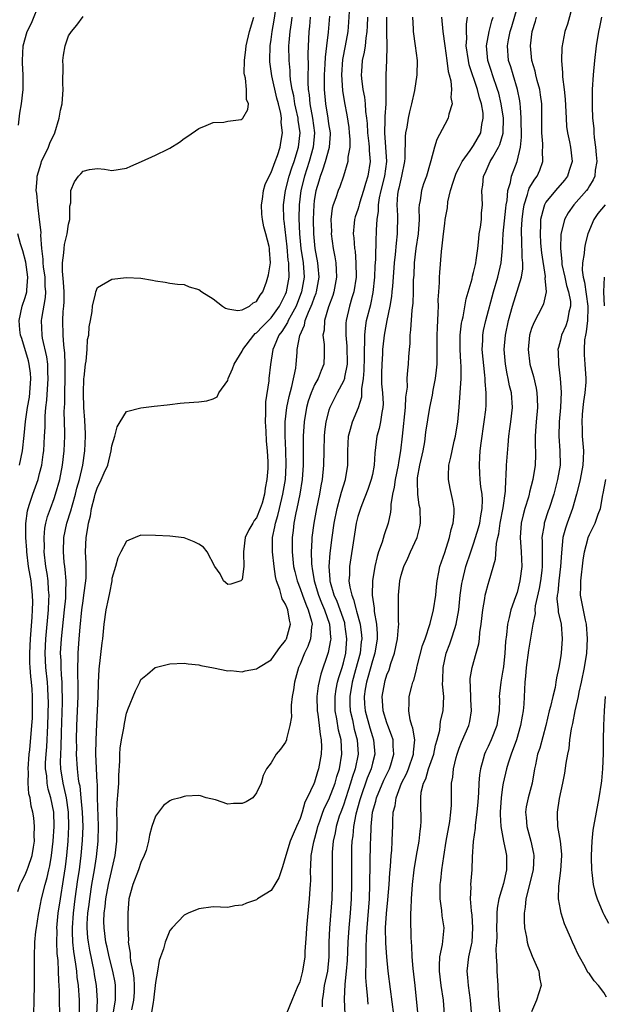
# Model space of a CAD drawing. Units: inches. Extents: x 2496512 to 2499000, y 1476000 to 1479000.
# Drawn here: x 2496846 to 2496927, y 1476474 to 1476611 of the extents above; entities that cross this region are included whole.
import ezdxf

# ---------------------------------------------------------------- set-up
doc = ezdxf.new("R2010")
doc.units = ezdxf.units.IN
doc.header["$MEASUREMENT"] = 0
doc.layers.add('LD24961476_2ft', color=226, linetype='Continuous')

msp = doc.modelspace()

# ---------------------------------------------------------------- linework, layer by layer
at = {"layer": 'LD24961476_2ft'}
for points, elevation in [([(2496846.06, 1476596.06), (2496846.28, 1476597.72), (2496846.49, 1476599), (2496846.73, 1476601), (2496846.73, 1476603), (2496846.64, 1476604.64), (2496846.63, 1476605), (2496846.73, 1476607), (2496847.29, 1476609), (2496847.86, 1476610.14), (2496849.02, 1476613)], 8236), ([(2496851.77, 1476471.77), (2496851.74, 1476476.26), (2496851.7, 1476477), (2496851.64, 1476477.64), (2496851.6, 1476479), (2496851.54, 1476480.46), (2496851.42, 1476481.42), (2496851.38, 1476483), (2496851.4, 1476484.6), (2496851.39, 1476485), (2496851.56, 1476487), (2496851.86, 1476489), (2496852.32, 1476491.68), (2496852.58, 1476493.42), (2496852.76, 1476495), (2496852.93, 1476497), (2496853.05, 1476499), (2496853, 1476501), (2496852.71, 1476503), (2496852.41, 1476504.41), (2496852.27, 1476505), (2496851.95, 1476507), (2496851.9, 1476507.9), (2496851.91, 1476509), (2496851.97, 1476510.03), (2496852.01, 1476512.01), (2496852.14, 1476516.15), (2496852.16, 1476517), (2496852.12, 1476517.88), (2496852.11, 1476519), (2496852.01, 1476519.99), (2496851.96, 1476521), (2496851.96, 1476521.96), (2496851.9, 1476523), (2496852.03, 1476525), (2496852.45, 1476529), (2496852.61, 1476530.61), (2496852.63, 1476531), (2496852.61, 1476531.39), (2496852.66, 1476533), (2496852.55, 1476534.55), (2496852.48, 1476535), (2496852.41, 1476535.59), (2496852.28, 1476537), (2496852.35, 1476539), (2496852.77, 1476541), (2496853.31, 1476542.69), (2496853.52, 1476543.52), (2496853.95, 1476545), (2496854.16, 1476545.84), (2496854.49, 1476547), (2496854.95, 1476549), (2496855.25, 1476551), (2496855.33, 1476553), (2496855.32, 1476553.32), (2496855.25, 1476555.25), (2496855.11, 1476557), (2496855.04, 1476558.96), (2496855.13, 1476561), (2496855.16, 1476561.16), (2496855.33, 1476563), (2496855.41, 1476563.41), (2496855.55, 1476565), (2496855.63, 1476566.37), (2496855.78, 1476567), (2496855.86, 1476568.14), (2496856.04, 1476569), (2496856.26, 1476570.26), (2496856.31, 1476571), (2496856.72, 1476572.73), (2496856.75, 1476573), (2496857, 1476573.57), (2496859, 1476574.76), (2496861, 1476574.98), (2496863, 1476574.86), (2496864.61, 1476574.61), (2496865, 1476574.52), (2496866.34, 1476574.34), (2496867, 1476574.19), (2496868.05, 1476574.05), (2496869, 1476573.98), (2496869.67, 1476573.67), (2496871, 1476573.33), (2496871.44, 1476573), (2496873, 1476572.03), (2496874.3, 1476571), (2496874.71, 1476570.71), (2496875, 1476570.64), (2496876.39, 1476570.39), (2496877, 1476570.5), (2496878.03, 1476571), (2496878.53, 1476571.47), (2496879, 1476571.67), (2496879.47, 1476572.53), (2496879.87, 1476573), (2496880.38, 1476574.38), (2496880.56, 1476575), (2496880.64, 1476575.36), (2496880.9, 1476577), (2496880.77, 1476578.77), (2496880.78, 1476579), (2496880.73, 1476579.27), (2496880.29, 1476581), (2496879.99, 1476581.99), (2496879.8, 1476583), (2496879.72, 1476583.72), (2496879.65, 1476585), (2496879.8, 1476585.8), (2496879.97, 1476587), (2496880.18, 1476587.82), (2496880.74, 1476589), (2496881, 1476589.48), (2496881.54, 1476591), (2496881.87, 1476591.87), (2496882.23, 1476593), (2496882.36, 1476593.64), (2496882.58, 1476595), (2496882.41, 1476596.41), (2496882.42, 1476597), (2496882.33, 1476597.67), (2496882.01, 1476599), (2496881.8, 1476599.8), (2496881.11, 1476602.89), (2496880.82, 1476604.82), (2496880.81, 1476605), (2496880.86, 1476607), (2496881, 1476607.89), (2496881.15, 1476609), (2496881.44, 1476610.56), (2496881.8, 1476613)], 8230), ([(2496891.78, 1476611.78), (2496891.7, 1476610.3), (2496891.59, 1476609), (2496891.24, 1476607), (2496890.87, 1476605.13), (2496890.72, 1476603), (2496890.86, 1476600.86), (2496891.13, 1476599.13), (2496891.46, 1476597.46), (2496891.73, 1476595.73), (2496891.81, 1476595), (2496891.88, 1476594.12), (2496891.87, 1476593), (2496891.62, 1476591.62), (2496891.61, 1476591), (2496891.01, 1476589), (2496890.5, 1476587.5), (2496890.29, 1476587), (2496889.97, 1476585.97), (2496889.6, 1476585), (2496889.46, 1476584.54), (2496889.27, 1476583), (2496889.33, 1476581.33), (2496889.31, 1476581), (2496889.59, 1476579), (2496889.83, 1476577.83), (2496889.95, 1476577), (2496889.98, 1476576.02), (2496890.06, 1476575), (2496889.68, 1476573), (2496889.52, 1476572.48), (2496888.92, 1476570.92), (2496888.38, 1476569), (2496888.32, 1476567.68), (2496888.15, 1476567), (2496888.32, 1476565.68), (2496888.34, 1476565), (2496888.32, 1476564.32), (2496888.31, 1476563), (2496887.92, 1476562.08), (2496887.5, 1476561), (2496887, 1476560.11), (2496886.52, 1476559), (2496886.13, 1476557.87), (2496885.89, 1476557), (2496885.55, 1476555), (2496885.42, 1476553), (2496885.41, 1476549), (2496885.28, 1476547), (2496884.96, 1476545), (2496884.55, 1476543), (2496884.42, 1476542.42), (2496884.16, 1476541), (2496884.05, 1476539.95), (2496883.92, 1476539), (2496883.91, 1476537), (2496884.11, 1476535), (2496884.27, 1476534.27), (2496884.58, 1476533), (2496885, 1476531.94), (2496885.32, 1476531), (2496885.78, 1476529.78), (2496886.13, 1476529), (2496886.59, 1476527.41), (2496886.67, 1476527), (2496886.59, 1476526.59), (2496886.45, 1476525), (2496886.07, 1476523.93), (2496885.61, 1476523), (2496885, 1476521.45), (2496884.8, 1476521), (2496884.24, 1476519), (2496884.09, 1476517.91), (2496883.92, 1476517), (2496883.78, 1476515.78), (2496883.77, 1476515), (2496883.81, 1476514.19), (2496883.61, 1476513), (2496883.15, 1476511.15), (2496883.13, 1476511), (2496883, 1476510.66), (2496882.29, 1476509.71), (2496881.71, 1476509), (2496881, 1476507.81), (2496880.35, 1476507), (2496879.91, 1476506.09), (2496879.64, 1476505), (2496879, 1476503.65), (2496878.47, 1476503), (2496877.56, 1476502.44), (2496877, 1476502.19), (2496875.81, 1476502.19), (2496875, 1476502.09), (2496873.32, 1476502.68), (2496872.02, 1476503), (2496871.26, 1476503.26), (2496871, 1476503.28), (2496869.2, 1476503.2), (2496869, 1476503.17), (2496868.41, 1476503), (2496867.28, 1476502.71), (2496867, 1476502.58), (2496866.1, 1476501.9), (2496865, 1476500.43), (2496864.53, 1476499), (2496864.17, 1476497.83), (2496864.05, 1476497), (2496863.71, 1476495.71), (2496863.47, 1476495), (2496863, 1476494.04), (2496862.68, 1476493), (2496861.88, 1476491), (2496861.33, 1476489), (2496861.18, 1476487), (2496861.21, 1476485.21), (2496861.2, 1476485), (2496861.27, 1476483.27), (2496861.25, 1476483), (2496861.5, 1476481.5), (2496861.5, 1476481), (2496861.56, 1476480.44), (2496861.88, 1476479), (2496862.04, 1476478.04), (2496862.09, 1476477), (2496862.05, 1476476.05), (2496861.97, 1476475), (2496861.68, 1476473.67)], 8222), ([(2496901.28, 1476473.28), (2496900.9, 1476477), (2496900.62, 1476479.38), (2496900.49, 1476481), (2496900.45, 1476482.45), (2496900.39, 1476483), (2496900.36, 1476483.64), (2496900.3, 1476486.3), (2496900.32, 1476487), (2496900.38, 1476487.62), (2496900.4, 1476489), (2496900.56, 1476491), (2496900.79, 1476493), (2496901.09, 1476495), (2496901.46, 1476497), (2496901.62, 1476498.38), (2496901.72, 1476499), (2496901.75, 1476499.75), (2496901.72, 1476502.28), (2496901.68, 1476503), (2496901.76, 1476503.76), (2496902.05, 1476505), (2496902.37, 1476505.63), (2496902.77, 1476507), (2496903.48, 1476509), (2496903.75, 1476510.25), (2496903.97, 1476511), (2496904.32, 1476512.32), (2496904.42, 1476513.58), (2496904.8, 1476515), (2496904.88, 1476517), (2496904.71, 1476518.71), (2496904.75, 1476519.25), (2496904.77, 1476521), (2496905.21, 1476523), (2496905.71, 1476524.29), (2496905.96, 1476525), (2496906.39, 1476526.39), (2496906.6, 1476527), (2496906.94, 1476529), (2496907.14, 1476531), (2496907.37, 1476532.63), (2496907.44, 1476533), (2496907.94, 1476535), (2496908.59, 1476537), (2496909, 1476538.14), (2496909.28, 1476539), (2496909.68, 1476540.32), (2496909.86, 1476541), (2496910, 1476542), (2496910.2, 1476543), (2496910.21, 1476544.21), (2496910.16, 1476545), (2496910, 1476546), (2496909.89, 1476547), (2496909.86, 1476547.86), (2496909.79, 1476549), (2496909.87, 1476550.13), (2496909.92, 1476551), (2496910.04, 1476552.04), (2496910.47, 1476555), (2496910.67, 1476556.67), (2496910.71, 1476557.29), (2496910.71, 1476559), (2496910.58, 1476560.58), (2496910.58, 1476561), (2496910.56, 1476561.44), (2496910.19, 1476565), (2496910.25, 1476566.25), (2496910.26, 1476567), (2496910.37, 1476567.63), (2496910.68, 1476569), (2496911.74, 1476573), (2496912.34, 1476575), (2496912.81, 1476577), (2496912.97, 1476579.03), (2496913.07, 1476581.07), (2496913.45, 1476584.55), (2496913.5, 1476585), (2496913.63, 1476585.63), (2496913.74, 1476587), (2496914.09, 1476588.09), (2496914.24, 1476589), (2496915.02, 1476591), (2496915.48, 1476593), (2496915.62, 1476594.38), (2496915.59, 1476597), (2496915.46, 1476598.54), (2496915.45, 1476599), (2496915.4, 1476599.4), (2496915.07, 1476601), (2496914.45, 1476603), (2496914.13, 1476604.13), (2496913.84, 1476605), (2496913.7, 1476607), (2496913.83, 1476607.83), (2496914.07, 1476609), (2496914.29, 1476609.71), (2496915, 1476612.23)], 8208), ([(2496922.72, 1476612.72), (2496921.99, 1476610.01), (2496921.62, 1476609), (2496921.21, 1476606.79), (2496921.14, 1476605), (2496921.28, 1476603.28), (2496921.27, 1476602.73), (2496921.51, 1476601), (2496921.66, 1476599.66), (2496921.78, 1476597), (2496921.86, 1476595.86), (2496921.99, 1476595), (2496922.26, 1476593.74), (2496922.4, 1476593), (2496922.6, 1476591), (2496922.23, 1476589.77), (2496921.99, 1476589), (2496921.57, 1476588.43), (2496920.34, 1476587), (2496919, 1476585.39), (2496918.78, 1476585), (2496918.72, 1476584.72), (2496918.26, 1476583), (2496918.25, 1476582.25), (2496918.18, 1476581), (2496918.26, 1476579.74), (2496918.39, 1476578.39), (2496918.89, 1476575.11), (2496918.89, 1476575), (2496918.86, 1476574.86), (2496919.03, 1476573), (2496918.68, 1476571.32), (2496918.54, 1476571), (2496917.3, 1476568.7), (2496917, 1476567.89), (2496916.74, 1476567), (2496916.56, 1476565), (2496916.79, 1476563), (2496917.26, 1476561.26), (2496917.65, 1476559.65), (2496917.76, 1476559), (2496917.77, 1476558.23), (2496917.84, 1476557), (2496917.63, 1476555), (2496917.61, 1476554.39), (2496917.51, 1476553), (2496917.52, 1476551.52), (2496917.55, 1476551), (2496917.55, 1476550.45), (2496917.49, 1476549), (2496917.17, 1476547), (2496916.73, 1476545.27), (2496916.69, 1476545), (2496916.58, 1476544.58), (2496916.1, 1476543), (2496915.86, 1476542.14), (2496915.59, 1476541), (2496915.45, 1476539), (2496915.59, 1476537), (2496915.65, 1476535), (2496915.4, 1476533), (2496915, 1476531.41), (2496914.8, 1476530.8), (2496914.13, 1476529), (2496913.91, 1476527.91), (2496913.67, 1476527), (2496913.55, 1476525.55), (2496913.41, 1476524.59), (2496913.32, 1476523), (2496913.11, 1476521.11), (2496913, 1476520.36), (2496912.74, 1476519), (2496912.58, 1476517.42), (2496912.55, 1476517), (2496912.57, 1476516.57), (2496912.52, 1476515), (2496912.3, 1476513.7), (2496912.2, 1476513), (2496911.41, 1476511), (2496911, 1476510.08), (2496910.64, 1476509.36), (2496910.49, 1476509), (2496910.33, 1476508.33), (2496909.94, 1476507), (2496909.82, 1476506.18), (2496909.74, 1476505), (2496909.69, 1476503.68), (2496909.59, 1476502.41), (2496909.46, 1476501), (2496909.21, 1476499.21), (2496909.21, 1476498.79), (2496908.95, 1476496.95), (2496908.8, 1476494.8), (2496908.73, 1476493), (2496908.58, 1476491), (2496908.6, 1476490.6), (2496908.54, 1476489), (2496908.66, 1476487.34), (2496908.74, 1476486.74), (2496908.86, 1476485), (2496908.73, 1476483), (2496908.64, 1476482.64), (2496908.31, 1476481), (2496908.05, 1476479), (2496908.14, 1476478.14), (2496908.23, 1476477), (2496908.53, 1476475), (2496908.83, 1476471)], 8204), ([(2496846, 1476490), (2496846.3, 1476491), (2496846.53, 1476491.47), (2496847, 1476492.33), (2496847.28, 1476493), (2496847.4, 1476493.4), (2496847.96, 1476495), (2496848.16, 1476496.16), (2496848.28, 1476497), (2496848.23, 1476497.77), (2496848.3, 1476499), (2496848.19, 1476500.19), (2496848.06, 1476501), (2496847.83, 1476501.83), (2496847.67, 1476503), (2496847.52, 1476503.52), (2496847.43, 1476505), (2496847.46, 1476506.54), (2496847.42, 1476507), (2496847.55, 1476509), (2496847.63, 1476509.63), (2496847.93, 1476513), (2496847.99, 1476514.01), (2496848.02, 1476515), (2496848, 1476516), (2496848.02, 1476517), (2496847.96, 1476518.03), (2496847.87, 1476519), (2496847.76, 1476519.76), (2496847.68, 1476521), (2496847.64, 1476521.64), (2496847.62, 1476523), (2496847.72, 1476525), (2496847.96, 1476527.96), (2496848.01, 1476529), (2496848.04, 1476530.04), (2496848.03, 1476531), (2496847.82, 1476533), (2496847.48, 1476535), (2496847.23, 1476537), (2496847.23, 1476537.23), (2496847.1, 1476539), (2496847.08, 1476540.92), (2496847.31, 1476542.69), (2496847.39, 1476543), (2496847.61, 1476543.61), (2496848.06, 1476545), (2496848.78, 1476547), (2496849, 1476547.84), (2496849.28, 1476549), (2496849.5, 1476550.5), (2496849.56, 1476551), (2496849.69, 1476553), (2496849.74, 1476554.26), (2496849.77, 1476555.77), (2496849.87, 1476557), (2496850.01, 1476557.99), (2496850.2, 1476561), (2496850.14, 1476561.86), (2496850.11, 1476563), (2496849.99, 1476563.99), (2496849.41, 1476566.59), (2496849.35, 1476567), (2496849.26, 1476569), (2496849.3, 1476569.3), (2496849.82, 1476572.18), (2496849.86, 1476573), (2496849.78, 1476573.78), (2496849.75, 1476575), (2496849.54, 1476576.46), (2496849.49, 1476577), (2496849.5, 1476577.5), (2496849.29, 1476579), (2496849.17, 1476580.83), (2496849.19, 1476581.19), (2496849, 1476583), (2496848.74, 1476585), (2496848.59, 1476586.59), (2496848.54, 1476587), (2496848.64, 1476588.64), (2496848.65, 1476589), (2496849.19, 1476590.81), (2496849.26, 1476591), (2496850.22, 1476593), (2496850.43, 1476593.57), (2496851.08, 1476595), (2496851.7, 1476597), (2496851.9, 1476598.1), (2496852.09, 1476599), (2496852.25, 1476601), (2496852.21, 1476601.79), (2496852.27, 1476604.27), (2496852.22, 1476605), (2496852.28, 1476605.72), (2496852.52, 1476607), (2496853, 1476608.42), (2496853.4, 1476609), (2496854.12, 1476609.88), (2496855, 1476611.06)], 8234), ([(2496848.17, 1476471), (2496848.28, 1476477), (2496848.28, 1476481), (2496848.35, 1476483), (2496848.49, 1476484.49), (2496848.56, 1476485), (2496848.86, 1476486.86), (2496849, 1476487.54), (2496849.26, 1476489), (2496849.76, 1476491), (2496850.05, 1476491.95), (2496850.27, 1476493), (2496850.41, 1476493.59), (2496850.63, 1476495), (2496850.85, 1476497), (2496851.01, 1476499), (2496850.96, 1476501), (2496850.55, 1476503), (2496850.2, 1476504.2), (2496850.05, 1476505), (2496849.97, 1476506.03), (2496849.82, 1476507), (2496849.82, 1476507.82), (2496849.89, 1476509), (2496849.98, 1476510.02), (2496850.14, 1476513), (2496850.21, 1476516.21), (2496850.2, 1476517), (2496850.14, 1476518.14), (2496850.07, 1476519), (2496849.84, 1476521), (2496849.74, 1476523), (2496849.84, 1476525), (2496850.23, 1476529), (2496850.29, 1476530.29), (2496850.31, 1476531), (2496850.23, 1476531.77), (2496850.16, 1476533), (2496850.03, 1476534.03), (2496849.85, 1476535), (2496849.63, 1476537), (2496849.65, 1476537.65), (2496849.62, 1476539), (2496849.73, 1476540.27), (2496849.87, 1476541), (2496850.09, 1476541.91), (2496850.48, 1476543), (2496851, 1476544.38), (2496851.21, 1476545), (2496851.77, 1476547), (2496852.16, 1476549), (2496852.39, 1476551), (2496852.47, 1476553), (2496852.47, 1476553.53), (2496852.41, 1476556.41), (2496852.42, 1476557), (2496852.46, 1476557.54), (2496852.47, 1476559), (2496852.54, 1476561), (2496852.53, 1476561.47), (2496852.54, 1476563), (2496852.49, 1476564.49), (2496852.33, 1476565.67), (2496852.24, 1476567), (2496852.22, 1476569), (2496852.27, 1476570.27), (2496852.35, 1476571), (2496852.38, 1476571.62), (2496852.38, 1476573), (2496852.32, 1476574.32), (2496852.14, 1476575.86), (2496852.16, 1476577), (2496852.36, 1476578.36), (2496852.38, 1476579), (2496852.45, 1476579.55), (2496852.81, 1476581), (2496853, 1476582.35), (2496853.15, 1476583), (2496853.17, 1476584.83), (2496853.29, 1476585.29), (2496853.31, 1476587), (2496853.8, 1476588.2), (2496854.36, 1476589), (2496854.68, 1476589.32), (2496855, 1476589.7), (2496855.91, 1476589.91), (2496857, 1476590.03), (2496857.97, 1476589.97), (2496859, 1476589.76), (2496861, 1476590.1), (2496861.61, 1476590.39), (2496863.1, 1476591), (2496865, 1476591.88), (2496866.73, 1476592.73), (2496867, 1476592.84), (2496868.33, 1476593.67), (2496869, 1476594.21), (2496869.49, 1476594.51), (2496871, 1476595.57), (2496872, 1476596), (2496873, 1476596.42), (2496874.46, 1476596.46), (2496875, 1476596.59), (2496876.84, 1476596.84), (2496877, 1476596.9), (2496877.1, 1476597), (2496877.79, 1476598.21), (2496877.87, 1476599), (2496877.59, 1476599.59), (2496877.62, 1476601), (2496877.46, 1476602.54), (2496877.31, 1476603), (2496877.26, 1476603.26), (2496877.3, 1476605), (2496877.5, 1476606.5), (2496877.54, 1476607), (2496878, 1476609), (2496878.63, 1476611)], 8232), ([(2496854.53, 1476473), (2496854.49, 1476475), (2496854.36, 1476477), (2496854.19, 1476478.19), (2496854.13, 1476479), (2496854.02, 1476479.98), (2496853.71, 1476481.71), (2496853.59, 1476483), (2496853.56, 1476484.44), (2496853.52, 1476485), (2496853.66, 1476487), (2496853.91, 1476489), (2496854.3, 1476491.7), (2496854.5, 1476493), (2496854.55, 1476493.45), (2496854.76, 1476495), (2496854.94, 1476497.06), (2496855, 1476499), (2496854.94, 1476501), (2496854.76, 1476503), (2496854.58, 1476504.58), (2496854.48, 1476505), (2496854.38, 1476505.62), (2496854.22, 1476507), (2496854.1, 1476509), (2496854.12, 1476509.88), (2496854.11, 1476511), (2496854.16, 1476513), (2496854.32, 1476517), (2496854.33, 1476519), (2496854.29, 1476519.71), (2496854.3, 1476521), (2496854.34, 1476522.34), (2496854.33, 1476523), (2496854.46, 1476525), (2496854.58, 1476526.58), (2496854.84, 1476529), (2496855, 1476530.25), (2496855.12, 1476531), (2496855.38, 1476533), (2496855.41, 1476533.41), (2496855.43, 1476535.43), (2496855.33, 1476537), (2496855.41, 1476539), (2496855.67, 1476540.33), (2496855.75, 1476541), (2496856.02, 1476541.98), (2496856.18, 1476543), (2496856.57, 1476544.57), (2496856.69, 1476545), (2496857, 1476545.96), (2496857.37, 1476546.63), (2496857.93, 1476547.93), (2496858.42, 1476549), (2496858.91, 1476551), (2496859, 1476551.69), (2496859.39, 1476553), (2496859.71, 1476554.29), (2496860.13, 1476555), (2496861, 1476556.41), (2496863, 1476556.92), (2496864.84, 1476557.16), (2496866.63, 1476557.37), (2496867, 1476557.39), (2496868.44, 1476557.56), (2496869, 1476557.62), (2496871, 1476557.78), (2496872.1, 1476557.9), (2496873, 1476558.17), (2496873.52, 1476558.48), (2496873.79, 1476559), (2496875, 1476560.72), (2496875.08, 1476561), (2496875.67, 1476562.33), (2496875.91, 1476563), (2496877, 1476564.76), (2496877.1, 1476565), (2496878.59, 1476567), (2496878.8, 1476567.2), (2496879, 1476567.32), (2496879.81, 1476568.19), (2496881, 1476569.38), (2496882.18, 1476571), (2496882.43, 1476571.57), (2496883, 1476572.66), (2496883.13, 1476573), (2496883.48, 1476575), (2496883.47, 1476576.53), (2496883.43, 1476577), (2496883.38, 1476577.38), (2496883.2, 1476579.2), (2496882.8, 1476582.8), (2496882.77, 1476583), (2496882.69, 1476585), (2496882.98, 1476587), (2496883.51, 1476589), (2496883.87, 1476590.13), (2496884.17, 1476591), (2496884.79, 1476593), (2496885, 1476595), (2496884.75, 1476596.75), (2496884.73, 1476597), (2496884.41, 1476598.41), (2496884.29, 1476599), (2496884.12, 1476600.12), (2496883.91, 1476601), (2496883.69, 1476602.31), (2496883.64, 1476603), (2496883.63, 1476603.63), (2496883.48, 1476605), (2496883.47, 1476607), (2496883.49, 1476607.49), (2496883.62, 1476609), (2496883.81, 1476610.19), (2496883.89, 1476611)], 8228), ([(2496886.41, 1476611), (2496886.3, 1476609.7), (2496886.21, 1476609), (2496886.09, 1476605.91), (2496886.12, 1476604.12), (2496886.08, 1476603), (2496886.07, 1476601.93), (2496886.13, 1476601), (2496886.25, 1476600.25), (2496886.34, 1476599), (2496886.72, 1476597), (2496887, 1476595), (2496886.83, 1476593), (2496886.25, 1476591), (2496885.61, 1476589), (2496885.12, 1476587), (2496884.88, 1476585), (2496884.85, 1476583.15), (2496884.92, 1476581), (2496885.1, 1476579), (2496885.41, 1476577), (2496885.56, 1476575), (2496885.22, 1476573), (2496884.45, 1476571), (2496883.75, 1476569.75), (2496883.37, 1476569), (2496883.27, 1476568.73), (2496882.49, 1476567.5), (2496882.09, 1476567), (2496881.41, 1476565.41), (2496881.26, 1476565), (2496880.93, 1476562.93), (2496880.69, 1476561), (2496880.67, 1476560.67), (2496880.24, 1476557.76), (2496880.23, 1476557), (2496880.24, 1476556.24), (2496880.19, 1476555), (2496880.27, 1476553.73), (2496880.33, 1476552.33), (2496880.47, 1476551), (2496880.55, 1476549.45), (2496880.55, 1476548.55), (2496880.43, 1476547), (2496880.17, 1476545.83), (2496880.09, 1476545), (2496879.75, 1476543.75), (2496879.51, 1476543), (2496879, 1476541.72), (2496878.67, 1476541.33), (2496878.46, 1476541), (2496877.94, 1476540.06), (2496877.43, 1476539), (2496877.16, 1476537), (2496877.18, 1476536.82), (2496877.23, 1476535), (2496877, 1476533.2), (2496876.8, 1476533), (2496875.45, 1476532.55), (2496875, 1476532.51), (2496874.43, 1476533), (2496873.95, 1476533.95), (2496873.23, 1476535), (2496872.16, 1476537), (2496871.64, 1476537.64), (2496871, 1476538.09), (2496870.38, 1476538.38), (2496869, 1476538.93), (2496867, 1476539.2), (2496865, 1476539.29), (2496863, 1476539.3), (2496862.22, 1476539), (2496861, 1476538.5), (2496860.22, 1476537), (2496859.83, 1476536.17), (2496859.5, 1476535), (2496859, 1476533.32), (2496858.96, 1476533), (2496858.64, 1476531.36), (2496858.45, 1476530.45), (2496858.17, 1476529), (2496857.89, 1476527), (2496857.67, 1476525), (2496857.58, 1476524.42), (2496857.2, 1476520.8), (2496857.11, 1476518.89), (2496857.05, 1476517), (2496856.85, 1476513.15), (2496856.75, 1476511), (2496856.74, 1476509), (2496856.91, 1476505.09), (2496856.93, 1476504.93), (2496856.96, 1476503), (2496857.09, 1476499.09), (2496857.05, 1476497), (2496856.83, 1476494.83), (2496856.54, 1476493), (2496856.18, 1476491), (2496855.87, 1476489), (2496855.79, 1476488.21), (2496855.63, 1476487), (2496855.54, 1476485.54), (2496855.53, 1476485), (2496855.62, 1476483.62), (2496855.69, 1476483), (2496855.89, 1476481.89), (2496856.49, 1476479), (2496856.55, 1476478.55), (2496856.82, 1476477), (2496856.94, 1476474.94), (2496856.84, 1476473)], 8226), ([(2496858.84, 1476471.16), (2496859.48, 1476475), (2496859.47, 1476476.53), (2496859.49, 1476477), (2496859.42, 1476477.42), (2496859.1, 1476479), (2496858.59, 1476481), (2496858.32, 1476482.32), (2496858.15, 1476483), (2496857.91, 1476485), (2496857.89, 1476485.89), (2496857.92, 1476487), (2496858.05, 1476487.95), (2496858.14, 1476489), (2496858.51, 1476491), (2496859.45, 1476495), (2496859.67, 1476497), (2496859.7, 1476499.7), (2496859.68, 1476501), (2496859.72, 1476502.27), (2496859.85, 1476503.85), (2496859.93, 1476505), (2496859.94, 1476506.06), (2496860.08, 1476508.08), (2496860.09, 1476509), (2496860.15, 1476509.85), (2496860.33, 1476511), (2496860.64, 1476512.64), (2496860.72, 1476513.28), (2496861, 1476514.69), (2496861.08, 1476514.92), (2496861.21, 1476515.21), (2496862.24, 1476517.76), (2496862.83, 1476519), (2496863, 1476519.33), (2496863.93, 1476520.07), (2496864.99, 1476521), (2496867, 1476521.54), (2496869, 1476521.61), (2496869.53, 1476521.53), (2496871, 1476521.39), (2496871.28, 1476521.28), (2496873.05, 1476520.95), (2496875, 1476520.54), (2496875.41, 1476520.59), (2496877, 1476520.42), (2496877.43, 1476520.57), (2496879, 1476520.82), (2496879.24, 1476521), (2496881, 1476522.09), (2496881.66, 1476523), (2496882.2, 1476523.8), (2496883, 1476524.76), (2496883.09, 1476524.91), (2496883.13, 1476525), (2496883.69, 1476527), (2496883.54, 1476527.54), (2496883.32, 1476529), (2496883.21, 1476529.21), (2496883, 1476529.77), (2496882.51, 1476530.51), (2496882.21, 1476531.79), (2496881.74, 1476533), (2496881.59, 1476533.59), (2496881.4, 1476535), (2496881.19, 1476537), (2496881.21, 1476539), (2496881.53, 1476540.47), (2496881.6, 1476541), (2496881.94, 1476542.06), (2496882.14, 1476543), (2496882.63, 1476545), (2496882.98, 1476547), (2496883.1, 1476549), (2496883.05, 1476551.05), (2496882.95, 1476553.05), (2496882.96, 1476555), (2496883.19, 1476557), (2496883.49, 1476558.51), (2496883.88, 1476559.88), (2496884.41, 1476562.41), (2496884.48, 1476563), (2496884.58, 1476564.58), (2496884.62, 1476565), (2496884.95, 1476566.95), (2496885.62, 1476568.38), (2496885.73, 1476569), (2496886.18, 1476570.18), (2496886.56, 1476571), (2496886.69, 1476571.31), (2496887, 1476572.24), (2496887.22, 1476572.78), (2496887.29, 1476573), (2496887.65, 1476575), (2496887.51, 1476576.49), (2496887.48, 1476577), (2496887.1, 1476579), (2496886.92, 1476581), (2496886.87, 1476583), (2496886.93, 1476585), (2496887, 1476585.57), (2496887.23, 1476587), (2496887.64, 1476588.36), (2496887.81, 1476589), (2496888.15, 1476589.85), (2496888.5, 1476591), (2496889.06, 1476593), (2496889.2, 1476594.8), (2496889.21, 1476595), (2496889, 1476596.23), (2496888.89, 1476597), (2496888.55, 1476599), (2496888.39, 1476601), (2496888.39, 1476603), (2496888.49, 1476604.49), (2496888.53, 1476605.47), (2496888.72, 1476607), (2496888.93, 1476608.93), (2496889.11, 1476611.11)], 8224), ([(2496894.31, 1476611), (2496894.28, 1476609.72), (2496894.24, 1476609), (2496894.09, 1476608.09), (2496893.99, 1476607), (2496893.87, 1476606.13), (2496893.6, 1476605), (2496893.48, 1476603.48), (2496893.45, 1476603), (2496893.49, 1476602.5), (2496893.69, 1476601), (2496893.91, 1476599.91), (2496894.02, 1476599), (2496894.07, 1476597.93), (2496894.21, 1476597), (2496894.29, 1476596.29), (2496894.34, 1476595), (2496894.51, 1476593.49), (2496894.55, 1476593), (2496894.54, 1476592.54), (2496894.68, 1476591), (2496894.38, 1476589), (2496894.04, 1476587.96), (2496893.79, 1476587), (2496893.24, 1476585.24), (2496893.17, 1476585), (2496893.15, 1476584.85), (2496893, 1476584.38), (2496892.63, 1476583.37), (2496892.52, 1476583), (2496892.5, 1476582.5), (2496892.35, 1476581), (2496892.43, 1476580.44), (2496892.54, 1476579), (2496892.6, 1476578.6), (2496892.73, 1476577), (2496892.74, 1476575), (2496892.43, 1476573), (2496892.17, 1476572.17), (2496891.84, 1476571), (2496891.38, 1476569), (2496891.35, 1476568.65), (2496891.32, 1476567), (2496891.47, 1476565.47), (2496891.52, 1476563), (2496891.16, 1476561.16), (2496891.15, 1476561), (2496891, 1476560.61), (2496890.15, 1476559), (2496889.12, 1476557), (2496889, 1476556.63), (2496888.57, 1476555), (2496888.38, 1476553.62), (2496888.32, 1476553), (2496888.27, 1476551), (2496888.23, 1476549), (2496888.06, 1476547), (2496887.87, 1476546.13), (2496887.7, 1476545), (2496887.27, 1476543), (2496886.9, 1476541), (2496886.65, 1476539), (2496886.65, 1476538.65), (2496886.54, 1476537), (2496886.58, 1476535.42), (2496886.62, 1476535), (2496886.69, 1476534.69), (2496886.96, 1476533), (2496887.57, 1476531), (2496887.97, 1476529.97), (2496888.38, 1476529), (2496889.08, 1476527), (2496889.21, 1476525.21), (2496889.24, 1476525), (2496889.22, 1476524.78), (2496888.91, 1476523.09), (2496887.89, 1476520.11), (2496887.52, 1476518.48), (2496887.33, 1476517), (2496887.37, 1476515), (2496887.45, 1476514.55), (2496887.66, 1476513), (2496887.76, 1476511.76), (2496887.93, 1476511), (2496887.97, 1476510.03), (2496887.92, 1476509), (2496887.56, 1476507), (2496887.41, 1476506.59), (2496887, 1476505.13), (2496886.92, 1476504.92), (2496885.99, 1476503), (2496885.64, 1476502.36), (2496885.28, 1476501), (2496885, 1476500.12), (2496884.53, 1476499), (2496884.03, 1476497.97), (2496883.64, 1476497), (2496883.02, 1476495), (2496882.59, 1476493.41), (2496882.42, 1476493), (2496882.09, 1476491.91), (2496881.53, 1476491), (2496881, 1476490.18), (2496879.14, 1476489), (2496879, 1476488.89), (2496877.6, 1476488.4), (2496877, 1476488.12), (2496875.98, 1476488.02), (2496875, 1476487.82), (2496873, 1476487.88), (2496871, 1476487.62), (2496869.54, 1476487), (2496869, 1476486.75), (2496867.34, 1476485), (2496867, 1476484.61), (2496866.52, 1476483.48), (2496866.36, 1476483), (2496866.11, 1476482.11), (2496865.72, 1476481), (2496865.51, 1476480.49), (2496865.29, 1476479), (2496865, 1476477.43), (2496864.76, 1476475), (2496864.69, 1476474.69), (2496864.44, 1476473)], 8220), ([(2496883.17, 1476473.17), (2496883.89, 1476475), (2496884.75, 1476477), (2496885, 1476477.5), (2496885.39, 1476479), (2496885.7, 1476481), (2496885.7, 1476481.7), (2496885.89, 1476484.11), (2496885.92, 1476485), (2496886.33, 1476489), (2496886.41, 1476490.41), (2496886.46, 1476491), (2496886.48, 1476491.52), (2496886.46, 1476493), (2496886.5, 1476493.5), (2496886.53, 1476495), (2496886.89, 1476496.89), (2496887.38, 1476498.62), (2496887.46, 1476499), (2496887.74, 1476499.74), (2496888.17, 1476501), (2496888.4, 1476501.6), (2496889, 1476502.73), (2496889.85, 1476505), (2496890.08, 1476505.92), (2496890.45, 1476507), (2496890.8, 1476509), (2496890.7, 1476511), (2496890.33, 1476512.33), (2496890.08, 1476513.92), (2496889.84, 1476515), (2496889.84, 1476517), (2496890, 1476518), (2496890.2, 1476519), (2496890.36, 1476519.64), (2496890.81, 1476521), (2496891, 1476521.65), (2496891.33, 1476523), (2496891.49, 1476525), (2496891.21, 1476527), (2496891.17, 1476527.17), (2496890.53, 1476529), (2496890.12, 1476530.12), (2496889.72, 1476531), (2496889.23, 1476532.77), (2496889.18, 1476533), (2496889.18, 1476533.18), (2496889.04, 1476535), (2496889.17, 1476536.83), (2496889.43, 1476539), (2496889.71, 1476541), (2496890.11, 1476543), (2496890.57, 1476544.57), (2496890.74, 1476545.26), (2496891.29, 1476547), (2496891.6, 1476549), (2496891.6, 1476551), (2496891.7, 1476553), (2496891.99, 1476553.99), (2496892.24, 1476555), (2496893.06, 1476557), (2496893.53, 1476558.47), (2496893.55, 1476559), (2496893.55, 1476559.55), (2496893.78, 1476561), (2496893.88, 1476562.12), (2496893.93, 1476563.93), (2496893.91, 1476565), (2496893.97, 1476565.97), (2496893.94, 1476567), (2496894.03, 1476567.97), (2496894.21, 1476569), (2496894.77, 1476571.23), (2496895.11, 1476572.89), (2496895.33, 1476575), (2496895.4, 1476576.6), (2496895.47, 1476577.47), (2496895.53, 1476580.47), (2496895.57, 1476581), (2496895.58, 1476581.58), (2496895.66, 1476583), (2496895.84, 1476584.16), (2496895.84, 1476585), (2496895.99, 1476585.99), (2496896.21, 1476587), (2496896.74, 1476589), (2496897.02, 1476591), (2496896.88, 1476593), (2496896.72, 1476595), (2496896.77, 1476596.77), (2496896.75, 1476597.25), (2496896.89, 1476599), (2496896.92, 1476600.92), (2496896.9, 1476601.1), (2496896.9, 1476603), (2496896.99, 1476605.01), (2496897.04, 1476606.96), (2496896.98, 1476608.98), (2496897.02, 1476611)], 8218), ([(2496900.56, 1476611), (2496900.62, 1476609.38), (2496900.62, 1476609), (2496900.92, 1476607), (2496901.17, 1476605), (2496901.15, 1476603), (2496900.82, 1476600.82), (2496900.4, 1476599), (2496900.11, 1476597.89), (2496899.93, 1476597), (2496899.75, 1476595.75), (2496899.6, 1476595), (2496899.53, 1476594.47), (2496899.5, 1476591.5), (2496899.45, 1476591), (2496899.04, 1476589), (2496898.66, 1476587.34), (2496898.56, 1476587), (2496898.49, 1476586.49), (2496898.37, 1476585), (2496898.47, 1476583.53), (2496898.45, 1476581), (2496898.29, 1476579.71), (2496898.16, 1476578.16), (2496898.03, 1476577), (2496897.89, 1476575), (2496897.76, 1476573.76), (2496897.71, 1476573), (2496897.64, 1476572.36), (2496897.4, 1476571), (2496896.98, 1476569), (2496896.62, 1476567), (2496896.59, 1476566.59), (2496896.41, 1476565), (2496896.39, 1476564.39), (2496896.29, 1476563), (2496896.28, 1476561.72), (2496896.27, 1476561), (2496896.27, 1476560.27), (2496896.41, 1476559), (2496896.49, 1476557.51), (2496896.46, 1476557), (2496896.3, 1476556.3), (2496896.11, 1476555), (2496895.93, 1476554.07), (2496895.61, 1476553), (2496895.45, 1476551.45), (2496895.35, 1476550.65), (2496895.27, 1476549), (2496895, 1476547.72), (2496894.85, 1476547), (2496894.37, 1476545.63), (2496893.52, 1476543.52), (2496893.34, 1476543), (2496893, 1476541.9), (2496892.78, 1476541), (2496892.52, 1476539.48), (2496891.83, 1476535), (2496891.82, 1476533.82), (2496891.76, 1476533), (2496891.87, 1476532.13), (2496892.14, 1476531), (2496892.41, 1476530.41), (2496892.75, 1476529), (2496892.82, 1476528.82), (2496893.29, 1476527), (2496893.49, 1476525.49), (2496893.52, 1476525), (2496893.46, 1476524.54), (2496893.32, 1476523), (2496892.69, 1476520.69), (2496892.21, 1476519), (2496891.87, 1476517), (2496891.88, 1476515.88), (2496891.92, 1476515), (2496892.23, 1476513.77), (2496892.5, 1476512.5), (2496892.92, 1476511), (2496893.03, 1476509), (2496892.62, 1476507), (2496892.21, 1476505.79), (2496891.99, 1476505), (2496891, 1476501.97), (2496890.62, 1476501), (2496890.43, 1476500.43), (2496889.98, 1476499), (2496889.85, 1476498.15), (2496889.58, 1476497), (2496889.44, 1476495.44), (2496889.42, 1476495), (2496889.45, 1476491), (2496889.38, 1476489), (2496889.06, 1476484.94), (2496889, 1476483), (2496889, 1476481), (2496888.78, 1476479), (2496888.35, 1476477), (2496888.21, 1476475.79), (2496888.08, 1476475), (2496888.05, 1476474.05)], 8216), ([(2496904.57, 1476611), (2496904.76, 1476609), (2496905.02, 1476607), (2496905.3, 1476605), (2496905.49, 1476603.49), (2496905.63, 1476603), (2496905.84, 1476602.16), (2496905.93, 1476601), (2496905.85, 1476599.85), (2496906.01, 1476599), (2496905.57, 1476597.57), (2496905.48, 1476597), (2496905, 1476596.14), (2496903.93, 1476594.07), (2496903.61, 1476593), (2496903.1, 1476591.1), (2496903, 1476590.8), (2496902.48, 1476589), (2496902.09, 1476587.91), (2496901.8, 1476587), (2496901.62, 1476585.62), (2496901.49, 1476585), (2496901.44, 1476584.56), (2496901.47, 1476583), (2496901.33, 1476581), (2496901.01, 1476579), (2496900.78, 1476577), (2496900.71, 1476575.29), (2496900.66, 1476574.66), (2496900.64, 1476573), (2496900.59, 1476571.41), (2496900.46, 1476570.46), (2496900.29, 1476567.71), (2496900.17, 1476567), (2496900.16, 1476565.84), (2496900.07, 1476565), (2496899.99, 1476563.99), (2496899.96, 1476563), (2496899.84, 1476562.16), (2496899.78, 1476561), (2496899.8, 1476559.8), (2496899.57, 1476558.43), (2496899.54, 1476557), (2496899.11, 1476553), (2496898.9, 1476551), (2496898.61, 1476549.39), (2496898.57, 1476549), (2496898.14, 1476547), (2496898.02, 1476545.98), (2496897.79, 1476545), (2496897.55, 1476543.55), (2496897.54, 1476543), (2496897.5, 1476542.5), (2496897.17, 1476541), (2496896.63, 1476539.37), (2496896.34, 1476538.34), (2496895.86, 1476537), (2496895.65, 1476536.35), (2496895.36, 1476535), (2496895.01, 1476532.99), (2496894.96, 1476531.04), (2496895.23, 1476529.23), (2496895.26, 1476528.74), (2496895.59, 1476527), (2496895.68, 1476525.68), (2496895.67, 1476525), (2496895.35, 1476523), (2496895, 1476521.94), (2496894.38, 1476519.62), (2496894.19, 1476519), (2496894.01, 1476518.01), (2496893.86, 1476517), (2496893.92, 1476515.92), (2496893.99, 1476515), (2496894.65, 1476512.65), (2496895, 1476511.48), (2496895.17, 1476511), (2496895.32, 1476509), (2496895, 1476507.78), (2496894.82, 1476507), (2496894.3, 1476505.7), (2496893.34, 1476503), (2496893.28, 1476502.72), (2496892.72, 1476500.72), (2496892.41, 1476499), (2496892.3, 1476497.7), (2496892.18, 1476497), (2496892.13, 1476496.13), (2496892.1, 1476495), (2496892.13, 1476491), (2496892.06, 1476489), (2496891.92, 1476487), (2496891.75, 1476485), (2496891.63, 1476483), (2496891.52, 1476480.48), (2496891.39, 1476479), (2496891.18, 1476477.18), (2496891.12, 1476475.12), (2496891.21, 1476473)], 8214), ([(2496894.41, 1476474.41), (2496894.33, 1476475.67), (2496894.19, 1476477), (2496894.1, 1476478.1), (2496894.11, 1476479), (2496894.16, 1476479.84), (2496894.12, 1476481), (2496894.12, 1476482.12), (2496894.21, 1476483.79), (2496894.26, 1476485), (2496894.59, 1476489), (2496894.67, 1476491), (2496894.76, 1476496.76), (2496894.79, 1476497.21), (2496894.83, 1476499), (2496895.03, 1476501), (2496895.46, 1476502.54), (2496895.56, 1476503), (2496896.59, 1476505.41), (2496897.36, 1476507), (2496897.53, 1476507.53), (2496897.97, 1476509), (2496897.88, 1476510.12), (2496897.86, 1476511), (2496897.66, 1476511.66), (2496897.13, 1476513), (2496897, 1476513.36), (2496896.49, 1476515), (2496896.4, 1476516.4), (2496896.34, 1476517), (2496896.7, 1476519), (2496896.78, 1476519.22), (2496897, 1476519.98), (2496897.3, 1476520.7), (2496897.56, 1476521.56), (2496898.07, 1476523), (2496898.48, 1476525), (2496898.63, 1476526.63), (2496898.64, 1476527), (2496898.59, 1476527.41), (2496898.63, 1476530.63), (2496898.61, 1476531), (2496898.81, 1476533), (2496899, 1476533.8), (2496899.35, 1476535), (2496899.88, 1476536.12), (2496900.25, 1476537), (2496901.18, 1476539), (2496901.55, 1476540.45), (2496901.66, 1476541), (2496901.6, 1476543), (2496901.49, 1476543.49), (2496901.27, 1476545), (2496901.26, 1476546.74), (2496901.23, 1476547), (2496901.26, 1476547.26), (2496901.58, 1476549), (2496902.01, 1476551), (2496902.24, 1476552.24), (2496902.41, 1476553.59), (2496902.96, 1476556.96), (2496903.31, 1476558.69), (2496903.4, 1476559.4), (2496903.71, 1476561), (2496903.86, 1476562.14), (2496903.94, 1476563), (2496903.98, 1476565), (2496903.97, 1476567), (2496903.99, 1476568.01), (2496904.1, 1476570.1), (2496904.12, 1476571), (2496904.11, 1476571.89), (2496904.18, 1476573), (2496904.29, 1476574.29), (2496904.29, 1476575), (2496904.33, 1476575.67), (2496904.57, 1476578.57), (2496904.67, 1476579.33), (2496904.83, 1476581), (2496905, 1476582.46), (2496905.08, 1476583), (2496905.37, 1476584.63), (2496905.45, 1476585.45), (2496905.82, 1476587), (2496906.16, 1476588.16), (2496906.58, 1476589.42), (2496907, 1476590.18), (2496907.42, 1476591), (2496908.54, 1476592.54), (2496908.9, 1476593.1), (2496909, 1476593.22), (2496909.99, 1476595), (2496910.15, 1476596.15), (2496910.34, 1476597), (2496910.3, 1476597.7), (2496910.08, 1476599), (2496909.82, 1476599.82), (2496909.55, 1476601), (2496908.4, 1476604.4), (2496908.27, 1476605), (2496907.98, 1476607), (2496908.05, 1476608.05), (2496908, 1476609), (2496908, 1476610), (2496908.17, 1476611)], 8212), ([(2496897.95, 1476473), (2496897.49, 1476476.51), (2496897.2, 1476479), (2496896.99, 1476481), (2496896.85, 1476482.85), (2496896.83, 1476485), (2496896.96, 1476486.96), (2496897.15, 1476488.85), (2496897.3, 1476491), (2496897.4, 1476492.6), (2496897.49, 1476493.49), (2496897.6, 1476495), (2496897.67, 1476495.67), (2496897.75, 1476497), (2496897.77, 1476498.23), (2496897.81, 1476499), (2496897.82, 1476499.82), (2496897.89, 1476501), (2496898.14, 1476501.86), (2496898.28, 1476503), (2496899.04, 1476505), (2496899.71, 1476506.29), (2496899.98, 1476507), (2496900.7, 1476509), (2496900.69, 1476509.31), (2496900.85, 1476511), (2496900.61, 1476512.61), (2496900.46, 1476513), (2496900.24, 1476513.76), (2496900.03, 1476515), (2496900.1, 1476516.1), (2496900.1, 1476517), (2496900.45, 1476518.45), (2496900.61, 1476519), (2496900.72, 1476519.28), (2496901.14, 1476520.86), (2496901.16, 1476521), (2496901.21, 1476521.21), (2496901.95, 1476524.05), (2496902.29, 1476525), (2496903, 1476527.09), (2496903.47, 1476529), (2496903.76, 1476531), (2496903.85, 1476532.15), (2496903.95, 1476533), (2496904.21, 1476534.21), (2496904.34, 1476535), (2496905, 1476536.94), (2496905.65, 1476539), (2496905.88, 1476540.12), (2496906.17, 1476541), (2496906.3, 1476542.3), (2496906.31, 1476543), (2496906.13, 1476544.13), (2496905.77, 1476545.77), (2496905.52, 1476547), (2496905.51, 1476547.51), (2496905.57, 1476549), (2496905.87, 1476550.13), (2496906.01, 1476551), (2496906.32, 1476552.32), (2496906.5, 1476553), (2496906.83, 1476555), (2496906.99, 1476557.01), (2496907.27, 1476561), (2496907.28, 1476562.72), (2496907.24, 1476563.24), (2496907.14, 1476565), (2496907.14, 1476567), (2496907.34, 1476568.66), (2496907.4, 1476569), (2496907.53, 1476569.53), (2496907.96, 1476572.04), (2496908.78, 1476574.78), (2496908.86, 1476575.14), (2496909, 1476575.64), (2496909.24, 1476576.76), (2496909.31, 1476577), (2496909.36, 1476577.36), (2496909.57, 1476579), (2496909.7, 1476580.3), (2496909.78, 1476581), (2496909.95, 1476581.95), (2496910.08, 1476583), (2496910.11, 1476583.89), (2496910.24, 1476585), (2496910.13, 1476587), (2496910.26, 1476587.74), (2496910.36, 1476589), (2496910.59, 1476589.41), (2496911.3, 1476591), (2496911.64, 1476591.64), (2496912.45, 1476593), (2496912.63, 1476593.37), (2496913.06, 1476594.94), (2496913.11, 1476597), (2496912.82, 1476599), (2496912.47, 1476600.47), (2496912.32, 1476601), (2496911.62, 1476603), (2496911.48, 1476603.48), (2496910.98, 1476605), (2496910.78, 1476607), (2496911.13, 1476609), (2496911.53, 1476610.47), (2496911.71, 1476611)], 8210), ([(2496904.98, 1476473), (2496904.82, 1476475), (2496904.52, 1476477), (2496904.27, 1476479), (2496904.26, 1476479.74), (2496904.34, 1476481), (2496904.7, 1476482.7), (2496904.93, 1476485), (2496904.67, 1476486.67), (2496904.61, 1476487.39), (2496904.37, 1476489), (2496904.36, 1476490.36), (2496904.38, 1476491), (2496904.45, 1476491.55), (2496904.59, 1476493), (2496904.86, 1476494.86), (2496905.22, 1476497), (2496905.71, 1476499.71), (2496905.87, 1476501), (2496905.95, 1476501.95), (2496905.96, 1476505), (2496906.14, 1476505.86), (2496906.21, 1476507), (2496906.58, 1476508.58), (2496906.71, 1476509), (2496907, 1476509.86), (2496907.31, 1476510.69), (2496908.32, 1476513), (2496908.46, 1476513.54), (2496908.71, 1476515), (2496908.59, 1476516.59), (2496908.55, 1476518.55), (2496908.5, 1476519), (2496908.52, 1476519.48), (2496908.78, 1476521), (2496909.34, 1476523), (2496909.72, 1476524.28), (2496909.8, 1476525), (2496909.86, 1476525.86), (2496910.05, 1476527), (2496910.25, 1476529), (2496910.54, 1476530.54), (2496910.6, 1476531), (2496910.68, 1476531.32), (2496911, 1476532.52), (2496911.15, 1476533), (2496912, 1476536), (2496912.16, 1476538.16), (2496912.35, 1476539), (2496912.48, 1476539.52), (2496912.68, 1476541), (2496913.1, 1476543.1), (2496913.41, 1476545.41), (2496913.45, 1476547), (2496913.5, 1476547.5), (2496913.56, 1476549), (2496913.76, 1476551.76), (2496913.88, 1476553), (2496914.01, 1476554.01), (2496914.16, 1476555), (2496914.39, 1476557), (2496914.24, 1476559), (2496913.98, 1476559.98), (2496913.79, 1476561), (2496913.64, 1476561.64), (2496913.39, 1476563), (2496913.23, 1476565), (2496913.4, 1476567), (2496913.84, 1476569), (2496914.37, 1476571), (2496915.62, 1476575), (2496915.81, 1476576.19), (2496915.81, 1476577), (2496915.72, 1476577.72), (2496915.66, 1476580.34), (2496915.61, 1476581), (2496915.62, 1476581.62), (2496915.7, 1476583), (2496915.84, 1476584.16), (2496915.97, 1476585), (2496916.46, 1476586.46), (2496916.59, 1476587), (2496916.69, 1476587.31), (2496917.44, 1476588.56), (2496917.79, 1476589), (2496918.16, 1476589.84), (2496918.56, 1476591), (2496918.52, 1476592.52), (2496918.56, 1476593), (2496918.56, 1476593.44), (2496918.45, 1476595), (2496918.44, 1476597), (2496918.41, 1476599), (2496918.25, 1476600.25), (2496918.13, 1476601), (2496917.79, 1476602.21), (2496917.61, 1476603), (2496917.51, 1476603.51), (2496917.06, 1476605), (2496916.87, 1476607), (2496917.07, 1476609), (2496917.55, 1476610.45), (2496917.71, 1476611)], 8206), ([(2496926.69, 1476611), (2496926.38, 1476609.62), (2496926.26, 1476609), (2496925.96, 1476607), (2496925.71, 1476605), (2496925.52, 1476603), (2496925.41, 1476601), (2496925.39, 1476598.61), (2496925.44, 1476597), (2496925.6, 1476595.6), (2496925.61, 1476595), (2496925.66, 1476594.34), (2496925.86, 1476593), (2496925.93, 1476591.93), (2496926.03, 1476591), (2496925.81, 1476589.81), (2496925.77, 1476589), (2496925.53, 1476588.47), (2496925, 1476587.65), (2496924.77, 1476587.23), (2496924.59, 1476587), (2496922.83, 1476585), (2496922.07, 1476583.93), (2496921.56, 1476583), (2496921.07, 1476580.93), (2496921.01, 1476579), (2496921.19, 1476577.19), (2496921.18, 1476577), (2496921.21, 1476576.79), (2496921.59, 1476575), (2496921.86, 1476573.86), (2496922.12, 1476573), (2496922.37, 1476571.63), (2496922.4, 1476571), (2496922.18, 1476570.18), (2496921.99, 1476569), (2496921.73, 1476568.27), (2496921.17, 1476567), (2496921, 1476566.28), (2496920.71, 1476565.29), (2496920.66, 1476565), (2496920.69, 1476564.69), (2496920.72, 1476563), (2496920.98, 1476560.98), (2496921.12, 1476559.12), (2496921.02, 1476557), (2496920.81, 1476555), (2496920.77, 1476553), (2496920.93, 1476551), (2496920.94, 1476549), (2496920.61, 1476547), (2496920.1, 1476545), (2496919.44, 1476543), (2496919.32, 1476542.68), (2496918.76, 1476541), (2496918.73, 1476540.73), (2496918.44, 1476539), (2496918.47, 1476538.47), (2496918.46, 1476535.54), (2496918.47, 1476535), (2496918.41, 1476534.41), (2496918.23, 1476533), (2496918.05, 1476531.95), (2496917.52, 1476529.52), (2496917.48, 1476529), (2496917.5, 1476528.5), (2496917.19, 1476527), (2496916.6, 1476523.4), (2496916.27, 1476521), (2496916.18, 1476519.82), (2496916.09, 1476519), (2496915.93, 1476515.93), (2496915.84, 1476515), (2496915.71, 1476514.29), (2496915.5, 1476513), (2496914.91, 1476511), (2496914.17, 1476509), (2496913.77, 1476507.77), (2496913.54, 1476507), (2496913.08, 1476505), (2496913, 1476504.48), (2496912.81, 1476503), (2496912.68, 1476501), (2496912.66, 1476500.66), (2496912.74, 1476499), (2496913.11, 1476497), (2496913.44, 1476495.44), (2496913.56, 1476495), (2496913.55, 1476494.45), (2496913.56, 1476493), (2496913.11, 1476491.11), (2496912.49, 1476489), (2496912.27, 1476487.73), (2496912.22, 1476487), (2496912.22, 1476486.22), (2496912.18, 1476485), (2496912.19, 1476483.81), (2496912.16, 1476483), (2496912.08, 1476482.08), (2496912.13, 1476481), (2496912.23, 1476479.77), (2496912.2, 1476479), (2496912.36, 1476477), (2496912.39, 1476475.61), (2496912.5, 1476474.5), (2496912.6, 1476473)], 8202), ([(2496927.2, 1476585), (2496926.19, 1476583.81), (2496925.63, 1476583), (2496924.79, 1476581), (2496924.43, 1476579.57), (2496924.32, 1476579), (2496924.28, 1476578.28), (2496924.05, 1476577), (2496924.01, 1476575.99), (2496924.14, 1476575), (2496924.34, 1476574.34), (2496924.81, 1476571), (2496924.79, 1476570.79), (2496924.76, 1476569), (2496924.57, 1476567.43), (2496924.45, 1476567), (2496924.34, 1476566.34), (2496924.26, 1476565), (2496924.27, 1476564.27), (2496924.38, 1476563), (2496924.51, 1476561), (2496924.5, 1476560.5), (2496924.37, 1476559), (2496924.2, 1476557.8), (2496924.11, 1476557), (2496924.02, 1476556.02), (2496923.95, 1476555), (2496924.01, 1476553.99), (2496924.02, 1476553), (2496924.18, 1476551), (2496924.13, 1476549.87), (2496924.11, 1476549), (2496923.72, 1476547), (2496923.59, 1476546.41), (2496923.24, 1476545), (2496922.69, 1476543), (2496921.94, 1476541), (2496921.7, 1476540.3), (2496921.33, 1476539), (2496921.13, 1476536.87), (2496921.02, 1476535), (2496920.77, 1476533), (2496920.63, 1476531.37), (2496920.56, 1476531), (2496920.52, 1476530.52), (2496920.69, 1476529), (2496920.7, 1476528.7), (2496921.1, 1476527), (2496921.25, 1476525), (2496921.09, 1476523), (2496921, 1476522.33), (2496920.77, 1476521), (2496920.44, 1476519.56), (2496920.37, 1476519), (2496920.25, 1476518.25), (2496919.93, 1476517), (2496919.63, 1476515.63), (2496919.46, 1476515), (2496918.97, 1476513), (2496918.13, 1476509.87), (2496917.84, 1476509), (2496917.53, 1476507.53), (2496917.43, 1476507), (2496917.11, 1476505), (2496916.56, 1476503), (2496916.28, 1476501.72), (2496916.18, 1476501), (2496916.26, 1476500.26), (2496916.35, 1476499), (2496916.91, 1476497), (2496917.28, 1476495.28), (2496917.32, 1476495), (2496917.21, 1476493), (2496916.79, 1476491.21), (2496916.61, 1476490.61), (2496916.22, 1476489), (2496916.14, 1476487.86), (2496915.97, 1476487), (2496915.97, 1476485.97), (2496916.04, 1476485), (2496916.3, 1476483.7), (2496916.4, 1476483), (2496916.52, 1476482.52), (2496917.08, 1476481.08), (2496918.02, 1476479), (2496918.11, 1476478.11), (2496918.34, 1476477), (2496917.7, 1476475), (2496917, 1476473.38)], 8200), ([(2496846.21, 1476549), (2496846.63, 1476551), (2496846.87, 1476553.13), (2496847.04, 1476555.04), (2496847.33, 1476557), (2496847.59, 1476558.41), (2496847.66, 1476559), (2496847.8, 1476561), (2496847.74, 1476561.74), (2496847.56, 1476563), (2496847.46, 1476563.46), (2496846.52, 1476566.52), (2496846.35, 1476567), (2496846.26, 1476567.74), (2496846.15, 1476569), (2496846.6, 1476571), (2496847, 1476572.2), (2496847.23, 1476573), (2496847.22, 1476573.22), (2496847.37, 1476575), (2496847.09, 1476577.09), (2496846.68, 1476578.68), (2496846.37, 1476579.63), (2496846, 1476581)], 8236), ([(2496927.07, 1476571.07), (2496926.98, 1476573), (2496927.1, 1476575)], 8198), ([(2496927.39, 1476475.39), (2496927, 1476476.04), (2496926.24, 1476477), (2496925.65, 1476477.65), (2496925, 1476478.61), (2496924.81, 1476478.81), (2496924.41, 1476479.59), (2496923.62, 1476481), (2496923.42, 1476481.41), (2496923, 1476482.33), (2496922.66, 1476483), (2496922.43, 1476483.57), (2496921.54, 1476485.54), (2496921.11, 1476487), (2496921, 1476487.53), (2496920.74, 1476489), (2496920.76, 1476490.76), (2496921.06, 1476492.94), (2496921.2, 1476495), (2496921.2, 1476495.2), (2496921.01, 1476497), (2496920.66, 1476499), (2496920.61, 1476500.61), (2496920.59, 1476501), (2496920.89, 1476502.89), (2496921.35, 1476505), (2496921.6, 1476506.4), (2496921.78, 1476507.78), (2496922, 1476509), (2496922.19, 1476509.81), (2496922.32, 1476511), (2496922.54, 1476512.54), (2496922.72, 1476513.28), (2496923.03, 1476515.03), (2496923.48, 1476517), (2496923.59, 1476517.59), (2496923.92, 1476519), (2496924.35, 1476521), (2496924.65, 1476523), (2496924.74, 1476525), (2496924.59, 1476527), (2496924.46, 1476527.54), (2496923.78, 1476531), (2496923.8, 1476532.2), (2496923.8, 1476533), (2496924.14, 1476535.86), (2496924.31, 1476537), (2496924.78, 1476538.78), (2496924.83, 1476539), (2496925, 1476539.42), (2496925.78, 1476541), (2496926.22, 1476542.22), (2496926.52, 1476543), (2496926.88, 1476544.88), (2496926.93, 1476545.07), (2496927.28, 1476547)], 8198), ([(2496927.18, 1476517), (2496927.06, 1476515), (2496926.97, 1476512.97), (2496926.92, 1476511), (2496926.9, 1476509.1), (2496926.82, 1476507), (2496926.67, 1476505.33), (2496926.63, 1476505), (2496926.32, 1476503), (2496925.57, 1476499), (2496925.49, 1476498.51), (2496925.32, 1476497), (2496925.24, 1476495), (2496925.26, 1476494.74), (2496925.28, 1476493), (2496925.35, 1476492.65), (2496925.52, 1476491), (2496925.82, 1476489.82), (2496926.09, 1476489), (2496926.88, 1476487.12), (2496927, 1476486.85), (2496927.63, 1476485.63)], 8196)]:
    msp.add_lwpolyline(points, dxfattribs=dict(at, elevation=elevation))

doc.saveas('drawing.dxf')
